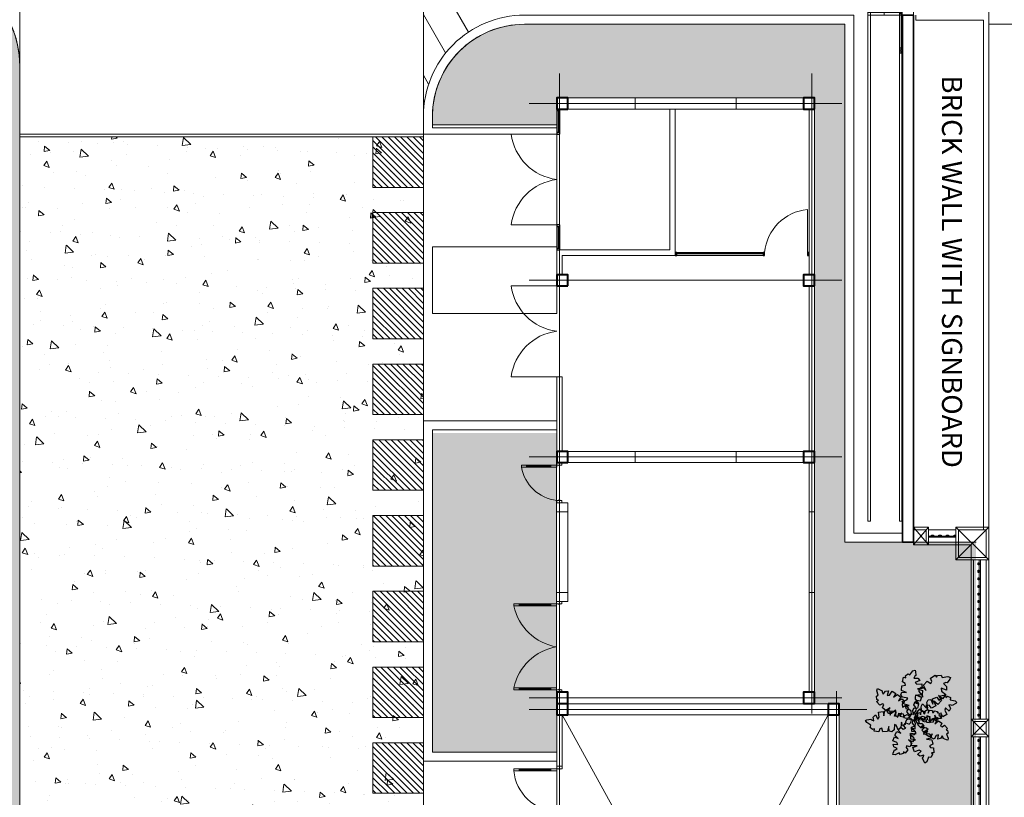
# Model space of a CAD drawing. Units: millimetres. Extents: x 54592 to 194984, y 3303 to 159579.
# Drawn here: x 138347 to 157857, y 52758 to 68158 of the extents above; entities that cross this region are included whole.
import ezdxf

# ---------------------------------------------------------------- set-up
doc = ezdxf.new("R2010")
doc.units = ezdxf.units.MM
doc.header["$LTSCALE"] = 300
doc.header["$MEASUREMENT"] = 0
for name, pattern in [('ACAD_ISO08W100', [36, 24, -3, 6, -3]), ('CENTER', [13, 6, -3, 1, -3]), ('HIDDEN', [0.375, 0.25, -0.125])]:
    doc.linetypes.add(name, pattern=pattern)
doc.layers.get('0').update_dxf_attribs({"color": 8})
for name, color, linetype, lineweight in [('Beton - Concrete', 8, 'Continuous', 40), ('Co_Grass', 8, 'Continuous', 9), ('Cot - Column', 8, 'Continuous', 9), ('Cua - Door', 8, 'Continuous', 9), ('Ghi chu - Text', 8, 'Continuous', 13), ('Hatch', 8, 'Continuous', 0), ('Kich thuoc - Dim', 8, 'Continuous', 9), ('Kim loai - Metal', 8, 'Continuous', 15), ('KL cat - Metal section', 8, 'Continuous', 25), ('Net khuat_Hide line', 8, 'HIDDEN', 5), ('Thay1_Vew1', 8, 'Continuous', 20), ('Thay2_Vew2', 8, 'Continuous', 9), ('Truc_Axis', 8, 'ACAD_ISO08W100', 5), ('Tuong - Walls', 8, 'Continuous', 35)]:
    doc.layers.add(name, color=color, linetype=linetype, lineweight=lineweight)
doc.styles.add('ghichu', font='arial_0.ttf', dxfattribs={"width": 0.8})
doc.linetypes.add('ZIGZAG', pattern='A,0.0001,-0.2,[131,ltypeshp.shx,S=0.2,R=0,X=-0.2,Y=0],-0.4,[131,ltypeshp.shx,S=0.2,R=180,X=0.2,Y=0],-0.2', length=0.8001)

# ---------------------------------------------------------------- blocks, each defined once
blk = doc.blocks.new('A$C1CEE7B08')
at = {"layer": 'Hatch'}
h = blk.add_hatch(dxfattribs=at)
h.set_pattern_fill('ANSI31', color=256, scale=700, style=0)
h.set_pattern_definition([(45, (-636616.2, -456314.32), (-61.871843, 61.871843), [])])
h.paths.add_polyline_path([(0, 0), (1000, 0), (1000, 1000), (0, 1000)])
at = {"layer": 'Thay1_Vew1', "linetype": 'Continuous'}
blk.add_lwpolyline([(0, 0), (1000, 0), (1000, 1000), (0, 1000)], close=True, dxfattribs=at)
blk = doc.blocks.new('eclectrical room')
for p, q in [((1077972, 17517), (1084752, 17517)), ((1077972, 17407), (1081252, 17407)), ((1081472, 17407), (1084752, 17407)), ((1077752, 17297), (1077752, 15962)), ((1077972, 17297), (1077972, 15962)), ((1084752, 15962), (1084752, 17297)), ((1084972, 15962), (1084972, 17297)), ((1077752, 15962), (1077972, 15962)), ((1084752, 15962), (1084972, 15962)), ((1080872, 14757), (1077972, 14757)), ((1080762, 14647), (1077972, 14647)), ((1080762, 14647), (1080762, 12407)), ((1080872, 14757), (1080872, 12517)), ((1077752, 13962), (1077972, 13962)), ((1077752, 13962), (1077752, 12625)), ((1077972, 13962), (1077972, 12625)), ((1084752, 12627), (1084752, 13962)), ((1084752, 13962), (1084972, 13962)), ((1084972, 12627), (1084972, 13962)), ((1081252, 12517), (1080872, 12517)), ((1083272, 12517), (1083272, 12407)), ((1084752, 12517), (1083272, 12517)), ((1081252, 12407), (1080762, 12407)), ((1084752, 12407), (1083272, 12407))]:
    blk.add_line(p, q)
at = {"layer": 'Beton - Concrete'}
for points in [[(1077972, 17517), (1077752, 17517), (1077752, 17297), (1077972, 17297), (1077972, 17517)], [(1081472, 17517), (1081252, 17517), (1081252, 17297), (1081472, 17297), (1081472, 17517)], [(1084972, 17517), (1084752, 17517), (1084752, 17297), (1084972, 17297), (1084972, 17517)], [(1089742, 17517), (1089522, 17517), (1089522, 17297), (1089742, 17297), (1089742, 17517)], [(1077972, 12625), (1077752, 12625), (1077752, 12407), (1077972, 12407), (1077972, 12625)], [(1081472, 12625), (1081252, 12625), (1081252, 12407), (1081472, 12407), (1081472, 12625)], [(1084972, 12627), (1084752, 12627), (1084752, 12407), (1084972, 12407), (1084972, 12627)], [(1089742, 12627), (1089522, 12627), (1089522, 12407), (1089742, 12407), (1089742, 12627)]]:
    blk.add_lwpolyline(points, dxfattribs=at)
at = {"layer": 'Kim loai - Metal'}
for points in [[(1080812, 17377), (1079962, 17377, 0.363344), (1080812, 16527)], [(1078467, 12407), (1078467, 11507, 0.341326), (1079367, 12407, 0.341326), (1080267, 11507), (1080267, 12407)], [(1081472, 12407), (1081472, 11507, 0.341326), (1082372, 12407, 0.341326), (1083272, 11507), (1083272, 12407)]]:
    blk.add_lwpolyline(points, format="xyb", dxfattribs=at)
for points in [[(1080872, 16497), (1080872, 14787), (1080812, 14787), (1080812, 16497)], [(1078002, 12467), (1078437, 12467), (1078437, 12407), (1078002, 12407)], [(1080297, 12467), (1080732, 12467), (1080732, 12407), (1080297, 12407)]]:
    blk.add_lwpolyline(points, close=True, dxfattribs=at)
at = {"layer": 'KL cat - Metal section', "linetype": 'ZIGZAG', "ltscale": 2}
blk.add_line((1078002, 12437), (1078437, 12437), dxfattribs=at)
at = {"layer": 'KL cat - Metal section'}
for points in [[(1080812, 17407), (1080812, 17377), (1080872, 17377), (1080872, 17407)], [(1080812, 16527), (1080812, 16497), (1080872, 16497), (1080872, 16527)], [(1080812, 14787), (1080812, 14757), (1080872, 14757), (1080872, 14787)], [(1077972, 12407), (1078002, 12407), (1078002, 12467), (1077972, 12467)], [(1078437, 12407), (1078467, 12407), (1078467, 12467), (1078437, 12467)], [(1080267, 12407), (1080297, 12407), (1080297, 12467), (1080267, 12467)], [(1080732, 12407), (1080762, 12407), (1080762, 12467), (1080732, 12467)]]:
    blk.add_lwpolyline(points, close=True, dxfattribs=at)
at = {"layer": 'KL cat - Metal section', "linetype": 'ZIGZAG', "ltscale": 2}
for points in [[(1080842, 16497), (1080842, 14787)], [(1080297, 12437), (1080732, 12437)]]:
    blk.add_lwpolyline(points, dxfattribs=at)
at = {"layer": 'Thay1_Vew1'}
blk.add_line((1078467, 12407), (1080267, 12407), dxfattribs=at)
at = {"layer": 'Thay2_Vew2'}
for p, q in [((1077752, 13962), (1077752, 15962)), ((1077972, 15962), (1077972, 13962)), ((1084752, 15962), (1084752, 13962)), ((1084972, 15962), (1084972, 13962))]:
    blk.add_line(p, q, dxfattribs=at)
at = {"layer": 'Truc_Axis', "ltscale": 30}
for p, q in [((1077862, 18057), (1077862, 11865)), ((1081362, 18057), (1081362, 11865)), ((1084862, 11865), (1084862, 18060)), ((1089632, 11865), (1089632, 18060)), ((1089940, 17462), (1077268, 17462)), ((1089829, 12462), (1077268, 12462))]:
    blk.add_line(p, q, dxfattribs=at)
blk = doc.blocks.new('d1800')
for p, q in [((154716, 105178), (154756, 105178)), ((154716, 105178), (154716, 104328)), ((154756, 104328), (154756, 105178)), ((156416, 105178), (156376, 105178)), ((156376, 104328), (156376, 105178)), ((156416, 105178), (156416, 104328)), ((154716, 105064), (154756, 105064)), ((154736, 105064), (154736, 104432)), ((156416, 105064), (156376, 105064)), ((156396, 105064), (156396, 104432)), ((154716, 104432), (154756, 104432)), ((156416, 104432), (156376, 104432)), ((154716, 104328), (154756, 104328)), ((156416, 104328), (156376, 104328))]:
    blk.add_line(p, q)
for centre, start, end in [((154671, 105220), 275.4318, 357.3289), ((156461, 105220), 182.6711, 264.5682)]:
    blk.add_arc(centre, 896, start, end)
at = {"layer": 'Cua - Door'}
for points in [[(154666, 105288), (154666, 105178), (154716, 105178), (154716, 105218), (154726, 105218), (154726, 105248), (154716, 105248), (154716, 105288)], [(156466, 105288), (156466, 105178), (156416, 105178), (156416, 105218), (156406, 105218), (156406, 105248), (156416, 105248), (156416, 105288)]]:
    blk.add_lwpolyline(points, close=True, dxfattribs=at)
blk = doc.blocks.new('pum&undergro0und')
for p, q in [((1093802, 16212), (1094022, 16212)), ((1093802, 14212), (1094022, 14212)), ((1090987, 12522), (1090987, 12412)), ((1092787, 12522), (1092787, 12412))]:
    blk.add_line(p, q)
for points in [[(1089972, 18012), (1093802, 18012)], [(1090987, 12412), (1089752, 12412), (1089752, 17792)], [(1089972, 17792), (1093802, 17792)], [(1090987, 12522), (1089972, 12522), (1089972, 17792)], [(1093802, 17792), (1093802, 16212)], [(1094022, 17792), (1094022, 16212)], [(1093802, 14212), (1093802, 12632)], [(1094022, 14212), (1094022, 12632)], [(1093802, 12522), (1092787, 12522)], [(1093802, 12412), (1092787, 12412)]]:
    blk.add_lwpolyline(points)
at = {"layer": 'Beton - Concrete'}
for points in [[(1089752, 17792), (1089972, 17792), (1089972, 18012), (1089752, 18012)], [(1093802, 17792), (1094022, 17792), (1094022, 18012), (1093802, 18012)], [(1089752, 12412), (1089972, 12412), (1089972, 12632), (1089752, 12632)], [(1093802, 12412), (1094022, 12412), (1094022, 12632), (1093802, 12632)]]:
    blk.add_lwpolyline(points, close=True, dxfattribs=at)
at = {"layer": 'Net khuat_Hide line', "ltscale": 1000}
for p, q in [((1094024, 17812), (1099189, 17812)), ((1099189, 17812), (1099552, 17425)), ((1099552, 17425), (1099552, 12999)), ((1099189, 12612), (1099552, 12999)), ((1099189, 12612), (1094023, 12612))]:
    blk.add_line(p, q, dxfattribs=at)
at = {"layer": 'Thay1_Vew1'}
blk.add_line((1090987, 12412), (1092787, 12412), dxfattribs=at)
blk.add_lwpolyline([(1094022, 18012), (1099752, 18012), (1099752, 12412), (1094022, 12412)], dxfattribs=at)
at = {"layer": 'Thay2_Vew2'}
for p, q in [((1093802, 16212), (1093802, 14212)), ((1094022, 16212), (1094022, 14212))]:
    blk.add_line(p, q, dxfattribs=at)
at = {"layer": 'Truc_Axis', "ltscale": 30}
for p, q in [((1089862, 11870), (1089862, 18555)), ((1093912, 11870), (1093912, 18555)), ((1099652, 11870), (1099652, 18555)), ((1089499, 17957), (1100304, 17957)), ((1099552, 17812), (1089972, 12522)), ((1089972, 17792), (1099552, 12612)), ((1089499, 12467), (1100304, 12467))]:
    blk.add_line(p, q, dxfattribs=at)
at = {"layer": 'Cua - Door'}
blk.add_blockref('d1800', (936321, -92766), dxfattribs=at)
blk = doc.blocks.new('cong tu dong')
at = {"layer": 'Kim loai - Metal'}
for p, q in [((142090, 124397), (142090, 124393)), ((142092, 124428), (142091, 124447)), ((142095, 124447), (142091, 124447)), ((142100, 124451), (142092, 124451)), ((142093, 124447), (142092, 124451)), ((142092, 124428), (142092, 124401)), ((142100, 124401), (142092, 124401)), ((142092, 124401), (142092, 124398)), ((142092, 124400), (142099, 124400)), ((142092, 124400), (142099, 124400)), ((142092, 124399), (142099, 124399)), ((142092, 124399), (142099, 124399)), ((142092, 124398), (142099, 124398)), ((142100, 124397), (142092, 124397)), ((142100, 124392), (142092, 124392)), ((142093, 124443), (142093, 124447)), ((142093, 124443), (142093, 124401)), ((142093, 124401), (142093, 124390)), ((142093, 124397), (142093, 124393)), ((142099, 124392), (142093, 124392)), ((142099, 124391), (142093, 124391)), ((142099, 124391), (142093, 124391)), ((142093, 124390), (142094, 124389)), ((142099, 124390), (142093, 124390)), ((142094, 124424), (142094, 124430)), ((142094, 124401), (142094, 124389)), ((142096, 124432), (142095, 124447)), ((142096, 124432), (142097, 124447)), ((142101, 124447), (142097, 124447)), ((142098, 124424), (142098, 124430)), ((142099, 124390), (142098, 124389)), ((142099, 124443), (142099, 124401)), ((142099, 124401), (142099, 124390)), ((142099, 124401), (142099, 124398)), ((142099, 124397), (142099, 124393)), ((142100, 124428), (142101, 124447)), ((142100, 124428), (142100, 124401)), ((142101, 124397), (142101, 124393)), ((142151, 124345), (142245, 124389)), ((142245, 124345), (142151, 124389)), ((142248, 124392), (152798, 124392)), ((142248, 124383), (144529, 124383)), ((142248, 124351), (144529, 124351)), ((142248, 124342), (152798, 124342)), ((144532, 124345), (144576, 124389)), ((144576, 124345), (144532, 124389)), ((144732, 124345), (144776, 124389)), ((144776, 124345), (144732, 124389)), ((144779, 124383), (147042, 124383)), ((144779, 124351), (147042, 124351)), ((147045, 124345), (147089, 124389)), ((147089, 124345), (147045, 124389)), ((147245, 124345), (147289, 124389)), ((147289, 124345), (147245, 124389)), ((147292, 124383), (149554, 124383)), ((147292, 124351), (149554, 124351)), ((149557, 124345), (149601, 124389)), ((149601, 124345), (149557, 124389)), ((149757, 124345), (149801, 124389)), ((149801, 124345), (149757, 124389)), ((152051, 124345), (152145, 124389)), ((152145, 124345), (152051, 124389)), ((152148, 124383), (152798, 124383)), ((152148, 124351), (152798, 124351)), ((152801, 124345), (152895, 124389)), ((152895, 124345), (152801, 124389))]:
    blk.add_line(p, q, dxfattribs=at)
for points in [[(142110, 124364), (142110, 124402), (142085, 124402), (142085, 124398), (142106, 124398), (142106, 124364), (142110, 124364)], [(142106, 124397), (142106, 124398), (142086, 124398), (142086, 124397), (142106, 124397)], [(142098, 124401), (142098, 124389), (142094, 124389)], [(142099, 124443), (142099, 124447), (142100, 124451)], [(142148, 124330), (142113, 124330), (142113, 124399), (142148, 124399), (142148, 124402), (142110, 124402), (142110, 124327), (142148, 124327), (142148, 124330)], [(142148, 124392), (142148, 124342), (142248, 124342), (142248, 124392), (142148, 124392)], [(142151, 124389), (142151, 124345), (142245, 124345), (142245, 124389), (142151, 124389)], [(142198, 124342), (142198, 124039), (142248, 124039), (142248, 124342)], [(144529, 124392), (144529, 124342), (144579, 124342), (144579, 124392), (144529, 124392)], [(144529, 124342), (144529, 124039), (144579, 124039), (144579, 124342)], [(144532, 124389), (144532, 124345), (144576, 124345), (144576, 124389), (144532, 124389)], [(144729, 124392), (144729, 124342), (144779, 124342), (144779, 124392), (144729, 124392)], [(144732, 124389), (144732, 124345), (144776, 124345), (144776, 124389), (144732, 124389)], [(147042, 124392), (147042, 124342), (147092, 124342), (147092, 124392), (147042, 124392)], [(147042, 124342), (147042, 124039), (147092, 124039), (147092, 124342)], [(147045, 124389), (147045, 124345), (147089, 124345), (147089, 124389), (147045, 124389)], [(147242, 124392), (147242, 124342), (147292, 124342), (147292, 124392), (147242, 124392)], [(147245, 124389), (147245, 124345), (147289, 124345), (147289, 124389), (147245, 124389)], [(149554, 124392), (149554, 124342), (149604, 124342), (149604, 124392), (149554, 124392)], [(149554, 124342), (149554, 124039), (149604, 124039), (149604, 124342)], [(149557, 124389), (149557, 124345), (149601, 124345), (149601, 124389), (149557, 124389)], [(149754, 124392), (149754, 124342), (149804, 124342), (149804, 124392), (149754, 124392)], [(149757, 124389), (149757, 124345), (149801, 124345), (149801, 124389), (149757, 124389)], [(152048, 124392), (152048, 124342), (152148, 124342), (152148, 124392), (152048, 124392)], [(152051, 124389), (152051, 124345), (152145, 124345), (152145, 124389), (152051, 124389)], [(152098, 124342), (152098, 124039), (152148, 124039), (152148, 124342)], [(162167, 124392), (162167, 124342), (152148, 124342), (152148, 124392), (162167, 124392)], [(152798, 124392), (152798, 124342), (152898, 124342), (152898, 124392), (152798, 124392)], [(152801, 124389), (152801, 124345), (152895, 124345), (152895, 124389), (152801, 124389)], [(142198, 124039), (142198, 123717), (142248, 123717), (142248, 124039)], [(144529, 124039), (144529, 123717), (144579, 123717), (144579, 124039)], [(147042, 124039), (147042, 123717), (147092, 123717), (147092, 124039)], [(149554, 124039), (149554, 123717), (149604, 123717), (149604, 124039)], [(152098, 124039), (152098, 123717), (152148, 123717), (152148, 124039)], [(162167, 123767), (162167, 123717), (142148, 123717), (142148, 123767), (162167, 123767)]]:
    blk.add_lwpolyline(points, dxfattribs=at)
for centre, radius, start, end in [((142092, 124394), 3.12, 63.9205, 116.0795), ((142092, 124395), 3.12, 243.9205, 296.0795), ((142096, 124385), 12, 76.7892, 103.2108), ((142096, 124404), 12, 256.7892, 283.2108), ((142096, 124430), 1.88, 95.7392, 180), ((142096, 124424), 1.88, 180, 0), ((142096, 124430), 1.88, 0, 84.2608), ((142100, 124394), 3.12, 63.9205, 116.0795), ((142100, 124395), 3.12, 243.9205, 296.0795)]:
    blk.add_arc(centre, radius, start, end, dxfattribs=at)
blk = doc.blocks.new('d1800a')
for p, q in [((163809, 105176), (163849, 105176)), ((163809, 105176), (163809, 104326)), ((163849, 104326), (163849, 105176)), ((165509, 105176), (165469, 105176)), ((165469, 104326), (165469, 105176)), ((165509, 105176), (165509, 104326)), ((163809, 105062), (163849, 105062)), ((163829, 105062), (163829, 104430)), ((165509, 105062), (165469, 105062)), ((165489, 105062), (165489, 104430)), ((163809, 104430), (163849, 104430)), ((165509, 104430), (165469, 104430)), ((163809, 104326), (163849, 104326)), ((163809, 104326), (163849, 104326)), ((165509, 104326), (165469, 104326)), ((165509, 104326), (165469, 104326))]:
    blk.add_line(p, q)
for centre, start, end in [((163624, 105352), 282.4046, 350.3562), ((165695, 105352), 189.6438, 257.5954)]:
    blk.add_arc(centre, 1051, start, end)
at = {"layer": 'Cua - Door'}
for points in [[(163759, 105276), (163759, 105176), (163809, 105176), (163809, 105216), (163819, 105216), (163819, 105236), (163809, 105236), (163809, 105276)], [(165559, 105276), (165559, 105176), (165509, 105176), (165509, 105216), (165499, 105216), (165499, 105236), (165509, 105236), (165509, 105276)]]:
    blk.add_lwpolyline(points, close=True, dxfattribs=at)
blk = doc.blocks.new('d800')
for p, q in [((111698, 98909), (111698, 98949)), ((112398, 98949), (111698, 98949)), ((111812, 98909), (111812, 98949)), ((111812, 98929), (112294, 98929)), ((112294, 98909), (112294, 98949)), ((112398, 98909), (112398, 98949)), ((111698, 98909), (112398, 98909))]:
    blk.add_line(p, q)
blk.add_arc((111605, 98809), 805, 10.013, 83.3564)
at = {"layer": 'Cua - Door'}
for points in [[(111598, 99659), (111698, 99659), (111698, 99609), (111658, 99609), (111658, 99599), (111638, 99599), (111638, 99609), (111598, 99609)], [(111598, 98859), (111698, 98859), (111698, 98909), (111658, 98909), (111658, 98919), (111638, 98919), (111638, 98909), (111598, 98909)]]:
    blk.add_lwpolyline(points, close=True, dxfattribs=at)
blk = doc.blocks.new('Generetor')
for p, q in [((161011, 110288), (161986, 110288)), ((161986, 110178), (161986, 110288)), ((163586, 110178), (163586, 110288)), ((163586, 110288), (165561, 110288)), ((161011, 110178), (161986, 110178)), ((163586, 110178), (165561, 110178)), ((161811, 105398), (161986, 105398)), ((161811, 105178), (161811, 105398)), ((161986, 105178), (161986, 105398)), ((163586, 105178), (163586, 105398)), ((163586, 105398), (163761, 105398)), ((163761, 105178), (163761, 105398)), ((161811, 105178), (161986, 105178)), ((163586, 105178), (163761, 105178))]:
    blk.add_line(p, q)
at = {"layer": 'Thay1_Vew1'}
for p, q in [((161011, 105178), (161811, 105178)), ((163761, 105178), (165561, 105178))]:
    blk.add_line(p, q, dxfattribs=at)
at = {"layer": 'Thay2_Vew2'}
for p, q in [((161986, 110288), (163586, 110288)), ((161986, 110178), (163586, 110178)), ((161986, 105398), (163586, 105398)), ((161986, 105178), (163586, 105178))]:
    blk.add_line(p, q, dxfattribs=at)
at = {"layer": 'Cua - Door', "rotation": 270}
blk.add_blockref('d800', (62152, 216877), dxfattribs=at)
at = {"layer": 'Kim loai - Metal'}
blk.add_blockref('d1800a', (2, 2), dxfattribs=at)
blk = doc.blocks.new('road IZ')
blk.add_lwpolyline([(152328, 113736), (152328, 118661), (153223, 119556), (208908, 119556)])
at = {"layer": 'Thay1_Vew1'}
blk.add_lwpolyline([(162588, 112246), (162588, 112246)], close=True, dxfattribs=at)
blk = doc.blocks.new('FEN')
at = {"layer": 'Cot - Column', "linetype": 'CENTER', "ltscale": 100}
blk.add_lwpolyline([(89247, 113736), (92079, 13736), (211741, 13736), (208909, 113736)], close=True, dxfattribs=at)
at = {"layer": 'KL cat - Metal section'}
for points in [[(162994, 113528), (162994, 113548), (163034, 113548), (163034, 113528)], [(163144, 113528), (163144, 113548), (163184, 113548), (163184, 113528)], [(163294, 113528), (163294, 113548), (163334, 113548), (163334, 113528)], [(163444, 113528), (163444, 113548), (163484, 113548), (163484, 113528)], [(163594, 113528), (163594, 113548), (163634, 113548), (163634, 113528)], [(163744, 113528), (163744, 113548), (163784, 113548), (163784, 113528)], [(163894, 113528), (163894, 113548), (163934, 113548), (163934, 113528)], [(164044, 113528), (164044, 113548), (164084, 113548), (164084, 113528)], [(164194, 113528), (164194, 113548), (164234, 113548), (164234, 113528)], [(164344, 113528), (164344, 113548), (164384, 113548), (164384, 113528)], [(164494, 113528), (164494, 113548), (164534, 113548), (164534, 113528)], [(164644, 113528), (164644, 113548), (164684, 113548), (164684, 113528)], [(164794, 113528), (164794, 113548), (164834, 113548), (164834, 113528)], [(164944, 113528), (164944, 113548), (164984, 113548), (164984, 113528)], [(165094, 113528), (165094, 113548), (165134, 113548), (165134, 113528)], [(165244, 113528), (165244, 113548), (165284, 113548), (165284, 113528)], [(165394, 113528), (165394, 113548), (165434, 113548), (165434, 113528)], [(165544, 113528), (165544, 113548), (165584, 113548), (165584, 113528)], [(165694, 113528), (165694, 113548), (165734, 113548), (165734, 113528)], [(165844, 113528), (165844, 113548), (165884, 113548), (165884, 113528)], [(165994, 113528), (165994, 113548), (166034, 113548), (166034, 113528)], [(165994, 113528), (165994, 113548), (166034, 113548), (166034, 113528)], [(166494, 113528), (166494, 113548), (166534, 113548), (166534, 113528)], [(166644, 113528), (166644, 113548), (166684, 113548), (166684, 113528)], [(166794, 113528), (166794, 113548), (166834, 113548), (166834, 113528)], [(166944, 113528), (166944, 113548), (166984, 113548), (166984, 113528)], [(167094, 113528), (167094, 113548), (167134, 113548), (167134, 113528)], [(167244, 113528), (167244, 113548), (167284, 113548), (167284, 113528)], [(167394, 113528), (167394, 113548), (167434, 113548), (167434, 113528)], [(167544, 113528), (167544, 113548), (167584, 113548), (167584, 113528)], [(162465, 112901), (162445, 112901), (162445, 112941), (162465, 112941)], [(162465, 112751), (162445, 112751), (162445, 112791), (162465, 112791)], [(162465, 112601), (162445, 112601), (162445, 112641), (162465, 112641)]]:
    blk.add_lwpolyline(points, close=True, dxfattribs=at)
blk.add_lwpolyline([(162465, 113086), (162465, 113051), (162445, 113051), (162445, 113086)], dxfattribs=at)
at = {"layer": 'Net khuat_Hide line', "ltscale": 100}
for points in [[(162339, 113136), (162889, 113136), (162889, 113686), (162339, 113686)], [(166139, 113436), (166389, 113436), (166389, 113686), (166139, 113686)], [(162339, 112246), (162589, 112246), (162589, 112496), (162339, 112496)]]:
    blk.add_lwpolyline(points, close=True, dxfattribs=at)
at = {"layer": 'Thay1_Vew1'}
for p, q in [((162289, 113736), (162939, 113086)), ((162289, 113086), (162939, 113736)), ((166089, 113736), (166439, 113386)), ((166089, 113386), (166439, 113736)), ((162289, 112546), (162639, 112246)), ((162289, 112246), (162639, 112546))]:
    blk.add_line(p, q, dxfattribs=at)
for points in [[(162289, 113086), (162939, 113086), (162939, 113736), (162289, 113736)], [(166089, 113386), (166439, 113386), (166439, 113736), (166089, 113736)], [(162289, 112246), (162639, 112246), (162639, 112546), (162289, 112546)]]:
    blk.add_lwpolyline(points, close=True, dxfattribs=at)
at = {"layer": 'Thay2_Vew2'}
for p, q in [((166089, 113686), (162939, 113686)), ((162939, 113573), (166089, 113573)), ((162939, 113548), (166089, 113548)), ((169589, 113686), (166439, 113686)), ((166439, 113573), (169589, 113573)), ((166439, 113548), (169589, 113548)), ((162939, 113436), (166089, 113436)), ((166439, 113436), (169589, 113436)), ((162465, 112546), (162465, 113086)), ((162490, 112546), (162490, 113086))]:
    blk.add_line(p, q, dxfattribs=at)
for points in [[(162339, 113086), (162339, 112546)], [(162589, 113086), (162589, 112546)]]:
    blk.add_lwpolyline(points, dxfattribs=at)
at = {"layer": 'Tuong - Walls'}
blk.add_lwpolyline([(162589, 112026), (152149, 112026), (152149, 112246), (162589, 112246), (162589, 112026)], dxfattribs=at)
at = {"layer": 'Kim loai - Metal'}
blk.add_blockref('cong tu dong', (1, -12376), dxfattribs=at)
blk = doc.blocks.new('cay2')
at = {"color": 8, "linetype": 'Continuous'}
for points in [[(92219, 124424), (92181, 124417), (92152, 124363), (92125, 124405), (92067, 124433), (92010, 124408), (91955, 124372), (91871, 124402), (91926, 124490), (91813, 124416), (91776, 124409), (91713, 124417), (91771, 124549), (91751, 124597), (91633, 124504), (91552, 124509), (91511, 124578), (91602, 124675), (91471, 124609), (91379, 124699), (91433, 124787), (91388, 124813), (91307, 124778), (91226, 124892), (91282, 124928), (91237, 124954), (91234, 125043), (91289, 125068), (91265, 125205), (91288, 125265), (91327, 125248), (91417, 125184), (91413, 125153), (91434, 125093), (91507, 125173), (91595, 125172), (91550, 125038), (91619, 125049), (91703, 125152), (91808, 125074), (91729, 124976), (91853, 125048), (91945, 124960), (91861, 124856), (91978, 124910), (92039, 124806), (91960, 124747), (91970, 124663), (92069, 124712), (92136, 124614), (92069, 124528), (92103, 124466), (92175, 124424), (92219, 124424)], [(92338, 124407), (92305, 124416), (92263, 124383), (92256, 124427), (92220, 124470), (92165, 124471), (92108, 124462), (92052, 124517), (92128, 124568), (92011, 124550), (91978, 124557), (91930, 124587), (92025, 124672), (92027, 124717), (91899, 124686), (91835, 124720), (91827, 124791), (91936, 124835), (91807, 124829), (91766, 124935), (91842, 124986), (91815, 125023), (91738, 125025), (91714, 125146), (91773, 125155), (91746, 125192), (91776, 125265), (91830, 125264), (91860, 125382), (91901, 125423), (91926, 125395), (91975, 125310), (91960, 125287), (91955, 125231), (92042, 125268), (92113, 125236), (92027, 125145), (92087, 125128), (92192, 125179), (92247, 125078), (92149, 125029), (92274, 125042), (92315, 124937), (92210, 124885), (92324, 124885), (92334, 124780), (92249, 124761), (92226, 124690), (92324, 124694), (92341, 124590), (92256, 124545), (92261, 124483), (92303, 124424), (92338, 124407)], [(92271, 124394), (92256, 124407), (92225, 124399), (92232, 124424), (92223, 124457), (92193, 124471), (92160, 124480), (92143, 124524), (92197, 124532), (92129, 124551), (92113, 124564), (92095, 124592), (92167, 124614), (92179, 124638), (92102, 124653), (92075, 124687), (92089, 124727), (92159, 124724), (92087, 124753), (92091, 124820), (92145, 124830), (92139, 124856), (92098, 124876), (92115, 124947), (92149, 124938), (92143, 124965), (92178, 124997), (92206, 124983), (92252, 125040), (92284, 125052), (92291, 125031), (92296, 124972), (92283, 124964), (92266, 124934), (92323, 124933), (92353, 124898), (92284, 124870), (92312, 124846), (92382, 124848), (92387, 124780), (92322, 124777), (92393, 124753), (92389, 124687), (92319, 124684), (92381, 124656), (92361, 124596), (92310, 124607), (92280, 124575), (92334, 124552), (92318, 124492), (92261, 124489), (92248, 124454), (92256, 124411), (92271, 124394)], [(92312, 124382), (92302, 124410), (92257, 124424), (92285, 124451), (92298, 124498), (92271, 124537), (92236, 124574), (92248, 124642), (92322, 124613), (92251, 124688), (92240, 124715), (92238, 124764), (92346, 124738), (92379, 124760), (92293, 124836), (92286, 124898), (92333, 124939), (92418, 124883), (92350, 124973), (92406, 125055), (92480, 125026), (92493, 125064), (92456, 125120), (92531, 125197), (92567, 125159), (92580, 125197), (92647, 125212), (92673, 125173), (92773, 125210), (92823, 125201), (92815, 125169), (92778, 125092), (92755, 125091), (92712, 125067), (92782, 125022), (92794, 124956), (92686, 124972), (92704, 124921), (92793, 124871), (92748, 124781), (92663, 124827), (92735, 124743), (92681, 124662), (92590, 124712), (92647, 124630), (92577, 124570), (92521, 124622), (92459, 124603), (92510, 124535), (92445, 124471), (92370, 124509), (92328, 124475), (92306, 124415), (92312, 124382)], [(92324, 124345), (92337, 124376), (92310, 124422), (92353, 124423), (92401, 124453), (92409, 124506), (92408, 124564), (92469, 124612), (92509, 124531), (92506, 124648), (92518, 124679), (92554, 124722), (92624, 124618), (92669, 124611), (92655, 124741), (92697, 124799), (92767, 124797), (92796, 124685), (92808, 124812), (92917, 124838), (92958, 124758), (92998, 124779), (93010, 124855), (93131, 124862), (93132, 124803), (93172, 124825), (93240, 124786), (93232, 124733), (93345, 124688), (93379, 124643), (93349, 124622), (93259, 124585), (93238, 124602), (93183, 124615), (93209, 124524), (93168, 124458), (93089, 124554), (93065, 124498), (93102, 124388), (92996, 124347), (92960, 124450), (92956, 124325), (92848, 124298), (92810, 124409), (92795, 124296), (92690, 124300), (92683, 124386), (92616, 124418), (92607, 124322), (92503, 124318), (92470, 124407), (92408, 124411), (92344, 124377), (92324, 124345)], [(92202, 124379), (92180, 124352), (92192, 124300), (92151, 124312), (92096, 124297), (92073, 124248), (92058, 124193), (91985, 124165), (91970, 124254), (91939, 124141), (91918, 124115), (91871, 124084), (91835, 124204), (91794, 124225), (91769, 124096), (91713, 124053), (91646, 124075), (91651, 124191), (91602, 124072), (91490, 124079), (91475, 124168), (91430, 124159), (91397, 124090), (91279, 124119), (91295, 124175), (91250, 124166), (91197, 124224), (91219, 124272), (91125, 124348), (91105, 124401), (91141, 124412), (91237, 124422), (91252, 124399), (91301, 124371), (91303, 124465), (91362, 124516), (91408, 124401), (91448, 124448), (91445, 124564), (91559, 124572), (91563, 124463), (91603, 124581), (91714, 124576), (91718, 124459), (91765, 124562), (91864, 124528), (91846, 124443), (91901, 124394), (91938, 124483), (92038, 124457), (92044, 124361), (92102, 124340), (92173, 124353), (92202, 124379)], [(92194, 124323), (92203, 124292), (92250, 124272), (92217, 124246), (92198, 124196), (92223, 124150), (92257, 124107), (92237, 124035), (92160, 124074), (92230, 123985), (92239, 123955), (92236, 123901), (92122, 123940), (92083, 123920), (92169, 123828), (92171, 123760), (92116, 123720), (92029, 123790), (92093, 123685), (92025, 123602), (91947, 123640), (91929, 123601), (91964, 123536), (91874, 123460), (91840, 123504), (91822, 123465), (91747, 123456), (91723, 123500), (91610, 123470), (91558, 123485), (91569, 123519), (91616, 123599), (91642, 123597), (91692, 123620), (91619, 123675), (91613, 123749), (91729, 123720), (91715, 123777), (91623, 123841), (91681, 123934), (91768, 123875), (91699, 123973), (91766, 124056), (91859, 123993), (91805, 124088), (91888, 124146), (91943, 124084), (92012, 124098), (91964, 124177), (92041, 124240), (92118, 124191), (92168, 124224), (92197, 124287), (92194, 124323)], [(92289, 124303), (92316, 124316), (92327, 124363), (92356, 124337), (92406, 124328), (92443, 124359), (92478, 124398), (92547, 124392), (92525, 124314), (92594, 124394), (92621, 124408), (92671, 124414), (92654, 124302), (92680, 124270), (92749, 124365), (92812, 124379), (92858, 124335), (92809, 124242), (92894, 124320), (92983, 124271), (92961, 124193), (93000, 124183), (93054, 124226), (93139, 124157), (93105, 124117), (93144, 124107), (93166, 124040), (93128, 124010), (93176, 123911), (93171, 123861), (93138, 123865), (93056, 123895), (93053, 123919), (93024, 123961), (92985, 123885), (92918, 123866), (92925, 123978), (92874, 123955), (92832, 123859), (92736, 123897), (92776, 123987), (92697, 123906), (92609, 123954), (92651, 124051), (92573, 123985), (92505, 124051), (92553, 124113), (92528, 124174), (92463, 124116), (92392, 124176), (92424, 124256), (92385, 124295), (92322, 124312), (92289, 124303)], [(92232, 124283), (92261, 124265), (92311, 124283), (92305, 124240), (92325, 124188), (92377, 124171), (92434, 124162), (92470, 124093), (92383, 124068), (92499, 124050), (92528, 124033), (92564, 123990), (92449, 123939), (92434, 123896), (92564, 123887), (92614, 123836), (92600, 123767), (92484, 123758), (92608, 123724), (92614, 123612), (92528, 123586), (92542, 123543), (92614, 123518), (92600, 123397), (92542, 123406), (92556, 123363), (92506, 123303), (92456, 123320), (92391, 123218), (92341, 123192), (92325, 123225), (92305, 123320), (92325, 123337), (92347, 123389), (92253, 123380), (92196, 123432), (92305, 123492), (92253, 123526), (92138, 123509), (92116, 123621), (92225, 123638), (92102, 123664), (92095, 123775), (92210, 123793), (92102, 123827), (92124, 123930), (92210, 123922), (92253, 123982), (92160, 124008), (92174, 124111), (92268, 124128), (92283, 124188), (92261, 124257), (92232, 124283)]]:
    blk.add_lwpolyline(points, dxfattribs=at)
at = {"color": 8}
for points in [[(92193, 125813), (92192, 125804), (92390, 124318)], [(92386, 124311), (92390, 124318), (92192, 125804)], [(92343, 125737), (92341, 125733), (92541, 124261)], [(92540, 124251), (92541, 124261), (92341, 125733)], [(91114, 125512), (91120, 125503), (92395, 124433)], [(92397, 124424), (92395, 124433), (91120, 125503)], [(91294, 125562), (91295, 125558), (92563, 124499)], [(92569, 124491), (92563, 124499), (91295, 125558)], [(92744, 124545), (92743, 124550), (91492, 125606)], [(91492, 125606), (91492, 125606), (92743, 124550)], [(92941, 124594), (91627, 125640), (91628, 125635)], [(93077, 124623), (93076, 124627), (91764, 125668)], [(91764, 125668), (91764, 125668), (93076, 124627)], [(93213, 124656), (91878, 125666), (91878, 125666)], [(92690, 124181), (92692, 124185), (92502, 125646)], [(92502, 125646), (92502, 125646), (92692, 124185)], [(92850, 124094), (92612, 125587), (92610, 125583)], [(92958, 124030), (92961, 124034), (92720, 125523)], [(92720, 125523), (92720, 125523), (92961, 124034)], [(91910, 125255), (91076, 123787), (91076, 123787)], [(92298, 124197), (92306, 124197), (93584, 125265)], [(93594, 125270), (93584, 125265), (92306, 124197)], [(93068, 123970), (92794, 125452), (92794, 125452)], [(91961, 125124), (91956, 125122), (91090, 123673)], [(91090, 123673), (91090, 123673), (91956, 125122)], [(92638, 125009), (92634, 125012), (91163, 124912)], [(91163, 124912), (91163, 124912), (92634, 125012)], [(91377, 125096), (91209, 123188), (91209, 123188)], [(92707, 125111), (91239, 124978), (91239, 124978)], [(92333, 124016), (92343, 124021), (93607, 125083)], [(93612, 125083), (93607, 125083), (92343, 124021)], [(92566, 124910), (91091, 124813), (91095, 124810)], [(91095, 124810), (91095, 124810), (91091, 124813)], [(92008, 124991), (91136, 123540), (91140, 123542)], [(92082, 124801), (92078, 124800), (91187, 123409)], [(91187, 123409), (91187, 123409), (92078, 124800)], [(91491, 124985), (91487, 124981), (91277, 123076)], [(91277, 123076), (91277, 123076), (91487, 124981)], [(91602, 124871), (91387, 122961), (91391, 122965)], [(92236, 124792), (91406, 124219), (91409, 124219)], [(92243, 124875), (92240, 124875), (91414, 124303)], [(91414, 124303), (91414, 124303), (92240, 124875)], [(92248, 124958), (91435, 124368), (91435, 124368)], [(92356, 123834), (92361, 123834), (93621, 124880)], [(93621, 124880), (93621, 124880), (92361, 123834)], [(90921, 124565), (90924, 124563), (92376, 124624)], [(92385, 124622), (92376, 124624), (90924, 124563)], [(92467, 124761), (92464, 124764), (91023, 124711)], [(91023, 124711), (91023, 124711), (92464, 124764)], [(91258, 123218), (91262, 123219), (92152, 124626)], [(92160, 124633), (92152, 124626), (91262, 123219)], [(91393, 124015), (91396, 124014), (92224, 124558)], [(92230, 124560), (92224, 124558), (91396, 124014)], [(92230, 124670), (92227, 124670), (91402, 124136)], [(91402, 124136), (91402, 124136), (92227, 124670)], [(91769, 124709), (91765, 124706), (91502, 122851)], [(91502, 122851), (91502, 122851), (91765, 124706)], [(91665, 122686), (91669, 122689), (91924, 124562)], [(91928, 124573), (91924, 124562), (91669, 122689)], [(92369, 123632), (93630, 124741), (93625, 124741)], [(92374, 123492), (92379, 123492), (93634, 124602)], [(93634, 124602), (93634, 124602), (92379, 123492)], [(93625, 124741), (93625, 124741), (93630, 124741)], [(90833, 124425), (90842, 124423), (92306, 124482)], [(92312, 124477), (92306, 124482), (90842, 124423)], [(91261, 124340), (92243, 122984), (92243, 122984)], [(91332, 123044), (91340, 123051), (92241, 124467)], [(92249, 124470), (92241, 124467), (91340, 123051)], [(91391, 123902), (91397, 123904), (92233, 124450)], [(92239, 124450), (92233, 124450), (91397, 123904)], [(91400, 124332), (91399, 124327), (92352, 122949)], [(92352, 122949), (92352, 122949), (91399, 124327)], [(91539, 124320), (92490, 122936), (92491, 122941)], [(91741, 124309), (91741, 124305), (92630, 122929)], [(92630, 122929), (92630, 122929), (91741, 124305)], [(91824, 122542), (91829, 122553), (92090, 124440)], [(92097, 124446), (92090, 124440), (91829, 122553)], [(91925, 124310), (91928, 124300), (92832, 122918)], [(92832, 122913), (92832, 122918), (91928, 124300)], [(92109, 124324), (92108, 124315), (93016, 122919)], [(93019, 122909), (93016, 122919), (92108, 124315)], [(92382, 123353), (93612, 124490), (93612, 124490)], [(91409, 124219), (91409, 124219), (91406, 124219)], [(92091, 124070), (92100, 124067), (93684, 123988)], [(93687, 123985), (93684, 123988), (92100, 124067)], [(92184, 124220), (92190, 124215), (93787, 124131)], [(93797, 124128), (93787, 124131), (92190, 124215)], [(91988, 123927), (91991, 123924), (93561, 123837)], [(93561, 123837), (93561, 123837), (91991, 123924)], [(91693, 123571), (93300, 123568), (93300, 123568)], [(91777, 123675), (91781, 123672), (93389, 123632)], [(93389, 123632), (93389, 123632), (91781, 123672)], [(91865, 123776), (93477, 123733), (93474, 123736)], [(93474, 123736), (93474, 123736), (93477, 123733)], [(91140, 123542), (91140, 123542), (91136, 123540)], [(91391, 122965), (91391, 122965), (91387, 122961)], [(92491, 122941), (92491, 122941), (92490, 122936)]]:
    blk.add_solid(points, dxfattribs=at)
at = {"layer": 'Co_Grass', "color": 8}
for points in [[(91628, 125635), (91628, 125635), (91627, 125640)], [(92610, 125583), (92610, 125583), (92612, 125587)]]:
    blk.add_solid(points, dxfattribs=at)
blk = doc.blocks.new('grass')
h = blk.add_hatch()
h.set_pattern_fill('AR-SAND', color=8, scale=10, style=0)
h.set_pattern_definition([(37.5, (0, 0), (-16.0003, 489.41324), [0, -386.08, 0, -431.8, 0, -412.75]), (7.5, (0, 0), (449.5233, 716.8251), [0, -208.28, 0, -347.98, 0, -133.35]), (327.5, (-312.4, 0), (790.9924, 1.4372), [0, -127, 0, -457.2, 0, -596.9]), (317.5, (-312.4, 0), (763.5565, 222.9293), [0, -63.5, 0, -299.72, 0, -342.9])])
h.paths.add_polyline_path([(154549, 91136), (192249, 91136), (192249, 25136), (154549, 25136)], flags=16)
edge = h.paths.add_edge_path()
edge.add_line((98179, 25280), (98179, 25236))
edge.add_arc((106679, 25236), 8500, 180.0017, 270.0017)
edge.add_line((106679, 16736), (151149, 16736))
edge.add_line((151149, 16736), (151149, 92529))
edge.add_arc((153161, 92524), 2012, 90.3311, 179.8629, ccw=False)
edge.add_line((153149, 94536), (176544, 94536))
edge.add_line((176544, 94536), (176544, 110436))
edge.add_line((176544, 110436), (208693, 110436))
edge.add_line((208693, 110436), (211424, 13986))
edge.add_line((211424, 13986), (92322, 13986))
edge.add_line((92322, 13986), (91410, 46206))
edge.add_line((91410, 46206), (98179, 46206))
edge.add_line((98179, 46206), (98179, 25280))
at = {"layer": 'Co_Grass'}
h = blk.add_hatch(dxfattribs=at)
h.set_pattern_fill('GRASS', color=8, scale=7, style=0)
h.set_pattern_definition([(90, (0, 0), (-125.7235, 125.7235), [33.3375, -218.1095]), (45, (0, 0), (-125.72359, 125.72359), [33.3375, -144.4625]), (135, (0, 0), (-125.72359, -125.72359), [33.3375, -144.4625])])
h.paths.add_polyline_path([(206270, 113486), (206270, 110659), (208747, 110659), (208667, 113486)])
h.paths.add_polyline_path([(160424, 105176), (166744, 105176), (166744, 102716), (160424, 102716)], flags=17)
edge = h.paths.add_edge_path()
edge.add_line((154324, 102716), (154324, 105176))
edge.add_line((154324, 105176), (153789, 105176))
edge.add_line((153789, 105176), (153789, 110286))
edge.add_line((153789, 110286), (165789, 110286))
edge.add_line((165789, 110286), (165789, 110776))
edge.add_line((165789, 110776), (175789, 110776))
edge.add_line((175789, 110776), (175789, 105176))
edge.add_line((175789, 105176), (169104, 105176))
edge.add_line((169104, 105176), (169104, 102716))
edge.add_line((169104, 102716), (176319, 102716))
edge.add_line((176319, 102716), (176319, 110659))
edge.add_line((176319, 110659), (206270, 110659))
edge.add_line((206270, 110659), (206270, 113486))
edge.add_line((206270, 113486), (162588, 113486))
edge.add_line((162588, 113486), (162588, 110886))
edge.add_line((162588, 110886), (152329, 110886))
edge.add_line((152329, 110886), (152329, 104536))
edge.add_arc((154149, 104536), 1820, 180, 270)
edge.add_line((154149, 102716), (154324, 102716))
at = {"layer": 'Thay1_Vew1', "color": 8}
blk.add_lwpolyline([(165789, 110286), (165789, 110776), (175789, 110776), (175789, 105176), (169104, 105176), (169104, 102716), (176364, 102716), (176364, 110616), (208687, 110616), (208609, 113386), (162639, 113386), (162639, 112546), (162639, 112246), (162589, 112246), (162588, 110886), (152329, 110886), (152329, 104536, 0.414214), (154149, 102716), (154324, 102716), (154324, 105176), (153789, 105176), (153789, 110286), (165789, 110286)], format="xyb", dxfattribs=at)
blk.add_lwpolyline([(98179, 25280), (98179, 25236, 0.414214), (106679, 16736), (151149, 16736), (151149, 92529, -0.411822), (153149, 94536), (176544, 94536), (176544, 110436), (208693, 110436), (211424, 13986), (92322, 13986), (91410, 46206), (98179, 46206)], format="xyb", close=True, dxfattribs=at)
at = {"layer": 'KL cat - Metal section', "color": 8, "xscale": 0.8100000000013097, "yscale": 0.8100000000013097, "zscale": 0.8100000000013097}
blk.add_blockref('cay2', (91324, 11512), dxfattribs=at)
blk = doc.blocks.new('bovia')
for p, q in [((152149, 113736), (162339, 113736)), ((152249, 113636), (162339, 113636)), ((152249, 112291), (152249, 113636)), ((152149, 112291), (152249, 112291))]:
    blk.add_line(p, q)
at = {"ltscale": 1000}
for points in [[(154504, 105176), (154504, 102536), (154149, 102536, -0.414214), (152149, 104536), (152149, 111066), (162408, 111066), (162408, 112026)], [(154324, 105176), (154324, 102716), (154149, 102716, -0.414214), (152329, 104536), (152329, 110886), (162588, 110886), (162588, 112026)]]:
    blk.add_lwpolyline(points, format="xyb", dxfattribs=at)
for points in [[(166924, 105176), (166924, 102536), (160184, 102536), (160184, 105176)], [(166744, 105176), (166744, 102716), (160364, 102716), (160364, 105176)], [(154504, 102536), (154504, 94536), (147149, 94536), (147149, 55236), (151149, 55236), (151149, 47562), (143149, 47562)]]:
    blk.add_lwpolyline(points)
at = {"layer": 'Thay1_Vew1'}
blk.add_line((154504, 102536), (160184, 102536), dxfattribs=at)

msp = doc.modelspace()

# ---------------------------------------------------------------- hatches: boundary and pattern name
at = {"layer": 'Hatch', "linetype": 'HIDDEN', "ltscale": 1000}
h = msp.add_hatch(dxfattribs=at)
h.set_pattern_fill('AR-CONC', color=8, scale=7, angle=-90, style=0)
h.set_pattern_definition([(320, (43811.4, 438336.6), (-111.5736, -1275.2927), [133.35, -1466.85]), (265, (43811.4, 438336.6), (1337.3965, 246.6998), [106.68, -1173.48]), (10.451, (43802.1, 438230.3), (1225.817, -1028.5975), [113.33, -1246.63]), (316.1842, (44167, 438336.6), (-294.296, -1897.553), [200.025, -2200.275]), (6.6356, (44142.5, 438178.5), (1731.979, -1661.83), [169.995, -1869.945]), (261.184, (44167, 438336.6), (1731.976, -1661.832), [160.02, -1760.22]), (291, (44078.1, 438158.8), (-715.8586, -1061.3042), [133.35, -1466.85]), (236, (44078.1, 438158.8), (1289.3158, -432.614), [106.68, -1173.48]), (341.4514, (44018.4, 438070.4), (573.46, -1493.9154), [113.33, -1246.63]), (307.5, (43811.4, 438336.6), (591.88527, -21.6202), [0, -1159.256, 0, -1191.26, 0, -1177.925]), (277.5, (43811.4, 438336.6), (701.264, -467.7376), [0, -679.196, 0, -1132.586, 0, -448.945]), (237.5, (43811.4, 438733.1), (-40.1012, -949.13417), [0, -444.5, 0, -1386.84, 0, -1840.23]), (227.5, (43811.4, 438910.9), (177.9854, -1036.9043), [0, -577.85, 0, -921.004, 0, -1306.83])])
h.paths.add_polyline_path([(146347.1, 43852.3), (146347.1, 65830.6), (138347.1, 65830.6), (138347.1, 43852.3)])

# ---------------------------------------------------------------- linework, layer by layer
at = {"layer": 'Kich thuoc - Dim', "color": 8}
msp.add_line((146347.1, 80248.1), (146347.1, 66248.1), dxfattribs=at)
at = {"layer": 'Net khuat_Hide line', "color": 8, "ltscale": 1000}
for p, q in [((146347.1, 69462.3), (147240.7, 67914.2)), ((146347.1, 68262.8), (146787.4, 67500.2)), ((146347.1, 67062.4), (146450.5, 66883.2))]:
    msp.add_line(p, q, dxfattribs=at)
at = {"layer": 'Net khuat_Hide line', "color": 8, "linetype": 'HIDDEN', "ltscale": 2000}
msp.add_lwpolyline([(75722.1, 28148.1), (75722.1, 25778.8, 0.4142136), (76722.1, 24778.8), (136347.1, 24778.8, 0.4142136), (138347.1, 26778.8), (138347.1, 67248.1, 0.4142136), (136347.1, 69248.1), (121722.1, 69248.1, 0.4142136), (120722.1, 68248.1), (120722.1, 65848.1)], format="xyb", dxfattribs=at)
at = {"layer": 'Thay1_Vew1', "color": 8}
for p, q in [((157447.1, 68148.1), (157447.1, 58058.6)), ((157547.1, 68248.1), (157547.1, 58105.6)), ((148347.1, 68068.1), (154697.1, 68068.1)), ((154697.1, 68068.1), (154697.1, 57808.6)), ((146527.1, 66018.1), (146527.1, 66248.1)), ((148987, 66018.1), (146527.1, 66018.1)), ((146347.1, 62155.6), (146347.1, 60158.1)), ((154697.1, 57808.6), (157297.1, 57808.6)), ((146347.1, 54024.4), (146347.1, 52024.4))]:
    msp.add_line(p, q, dxfattribs=at)
at = {"layer": 'Thay1_Vew1', "color": 8, "linetype": 'ByBlock'}
msp.add_line((146347.1, 65838.1), (146347.1, 63838.1), dxfattribs=at)
at = {"layer": 'Thay1_Vew1', "color": 8}
for points in [[(156057.1, 57808.6), (156057.1, 57808.6), (156057.1, 78248.1)], [(155837.1, 57808.6), (155837.1, 68248.1), (156057.1, 68248.1), (156057.1, 57808.6), (155837.1, 57808.6)]]:
    msp.add_lwpolyline(points, dxfattribs=at)
at = {"layer": 'Thay1_Vew1', "color": 8, "linetype": 'Continuous'}
msp.add_lwpolyline([(146347.1, 65838.1), (138347.1, 65838.1), (138347.1, 73248.1), (99047.1, 73248.1), (99047.1, 69248.1)], dxfattribs=at)
at = {"layer": 'Thay1_Vew1', "color": 8}
msp.add_lwpolyline([(148987, 63658.1), (148987.1, 62338.1), (146527.1, 62338.1), (146527.1, 63658.1)], close=True, dxfattribs=at)
msp.add_arc((148347.1, 66248.1), 1820, 90, 180, dxfattribs=at)

# ---------------------------------------------------------------- block references
at = {"color": 8, "rotation": 270}
msp.add_blockref('FEN', (43811.4, 220397.1), dxfattribs=at)
at = {"layer": 'Kich thuoc - Dim', "color": 8, "rotation": 270}
for name, p in [('road IZ', (43811.4, 220396.6)), ('bovia', (43811.4, 220397.1)), ('eclectrical room', (136580, 1144360)), ('Generetor', (43808.9, 220399.1)), ('pum&undergro0und', (136575, 1144360))]:
    msp.add_blockref(name, p, dxfattribs=at)
at = {"layer": 'Kim loai - Metal', "color": 8, "rotation": 270}
msp.add_blockref('cong tu dong', (31438.1, 220396.6), dxfattribs=at)
at = {"layer": 'Thay1_Vew1', "color": 8, "linetype": 'Continuous', "rotation": 270}
msp.add_blockref('grass', (43811.4, 220397.1), dxfattribs=at)
at = {"layer": 'Thay1_Vew1', "color": 8, "linetype": 'ByBlock', "rotation": 270}
for p in [(145347.1, 65838.1), (145347.1, 64338.1), (145347.1, 62838.1), (145347.1, 61338.1), (145347.1, 59838.1), (145347.1, 58338.1), (145347.1, 56838.1), (145347.1, 55338.1), (145347.1, 53838.1)]:
    msp.add_blockref('A$C1CEE7B08', p, dxfattribs=at)

# ---------------------------------------------------------------- texts
at = {"layer": 'Ghi chu - Text', "color": 8, "insert": (156769.7, 63168.1, -756.7), "char_height": 400, "attachment_point": 5, "rotation": 270, "style": 'ghichu'}
msp.add_mtext('BRICK WALL WITH SIGNBOARD', dxfattribs=at)

doc.saveas('drawing.dxf')
